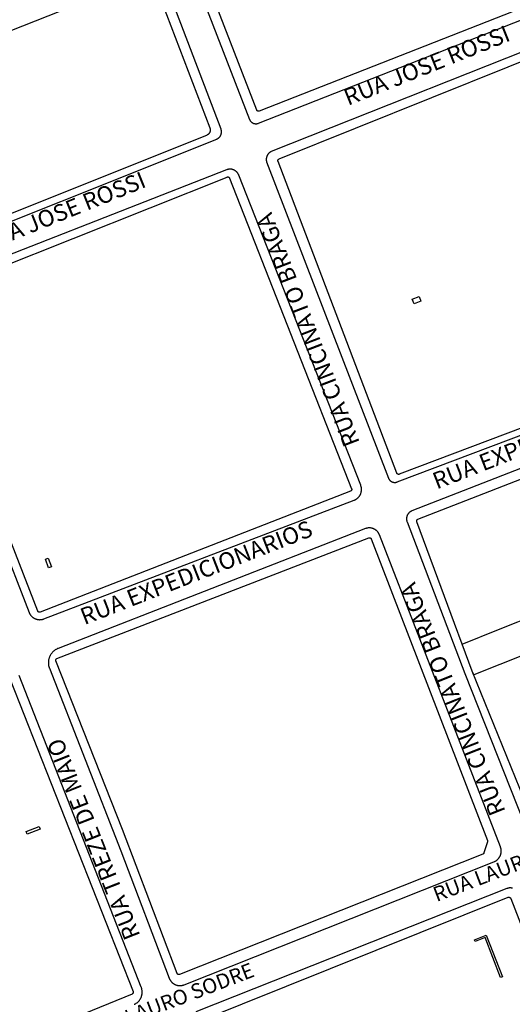
# Model space of a CAD drawing. Units: millimetres. Extents: x 689645 to 706753, y 7639402 to 7643507.
# Drawn here: x 706022 to 706041, y 7642038 to 7642077 of the extents above; entities that cross this region are included whole.
import ezdxf

# ---------------------------------------------------------------- set-up
doc = ezdxf.new("R2010")
doc.units = ezdxf.units.MM
doc.header["$LTSCALE"] = 4
doc.header["$MEASUREMENT"] = 0
for name, color, linetype in [('AREA_SEM_CONSTRUCAO_CTGEO', 7, 'Continuous'), ('MEIO_FIO_CTGEO', 1, 'Continuous'), ('nome_trecho', 7, 'Continuous'), ('QUADRA_CTGEO', 7, 'Continuous')]:
    doc.layers.add(name, color=color, linetype=linetype)
doc.styles.get("Standard").update_dxf_attribs({"font": 'arial.ttf', "height": 3})

msp = doc.modelspace()

# ---------------------------------------------------------------- linework, layer by layer
at = {"layer": 'AREA_SEM_CONSTRUCAO_CTGEO'}
for points in [[(706037.74, 7642066.437), (706037.811, 7642066.251), (706037.542, 7642066.143), (706037.471, 7642066.329), (706037.74, 7642066.437)], [(706023.093, 7642055.667), (706022.981, 7642055.624), (706022.851, 7642055.969), (706022.964, 7642056.012), (706023.093, 7642055.667)], [(706022.087, 7642045.122), (706022.61, 7642045.329), (706022.65, 7642045.224), (706022.127, 7642045.016), (706022.087, 7642045.122)], [(706041.063, 7642039.335), (706040.993, 7642039.307), (706040.375, 7642040.898), (706039.975, 7642040.741), (706039.947, 7642040.812), (706040.418, 7642040.997), (706041.063, 7642039.335)]]:
    msp.add_lwpolyline(points, close=True, dxfattribs=at)
at = {"layer": 'MEIO_FIO_CTGEO'}
for points in [[(706026.127, 7642086.039), (706030.988, 7642073.489), (706030.991, 7642073.48), (706030.995, 7642073.472), (706030.999, 7642073.463), (706031.004, 7642073.455), (706031.008, 7642073.447), (706031.013, 7642073.439), (706031.019, 7642073.431), (706031.024, 7642073.423), (706031.03, 7642073.416), (706031.036, 7642073.409), (706031.042, 7642073.402), (706031.049, 7642073.395), (706031.055, 7642073.388), (706031.062, 7642073.382), (706031.07, 7642073.376), (706031.077, 7642073.37), (706031.084, 7642073.365), (706031.092, 7642073.359), (706031.1, 7642073.354), (706031.108, 7642073.349), (706031.117, 7642073.345), (706031.125, 7642073.341), (706031.133, 7642073.337), (706031.142, 7642073.333), (706031.151, 7642073.33), (706031.16, 7642073.327), (706031.169, 7642073.324), (706031.178, 7642073.322), (706031.187, 7642073.32), (706031.196, 7642073.318), (706031.206, 7642073.316), (706031.215, 7642073.315), (706031.224, 7642073.314), (706031.234, 7642073.314), (706031.243, 7642073.314), (706031.252, 7642073.314), (706031.262, 7642073.314), (706031.271, 7642073.315), (706031.281, 7642073.316), (706031.29, 7642073.318), (706031.299, 7642073.319), (706031.308, 7642073.322), (706031.317, 7642073.324), (706031.326, 7642073.327), (706031.335, 7642073.33), (706031.344, 7642073.333), (706043.821, 7642078.246)], [(706017.311, 7642067.76), (706029.679, 7642072.706), (706029.689, 7642072.71), (706029.699, 7642072.714), (706029.708, 7642072.719), (706029.717, 7642072.724), (706029.726, 7642072.729), (706029.735, 7642072.735), (706029.744, 7642072.741), (706029.752, 7642072.747), (706029.76, 7642072.754), (706029.768, 7642072.761), (706029.776, 7642072.768), (706029.784, 7642072.775), (706029.791, 7642072.783), (706029.798, 7642072.791), (706029.805, 7642072.799), (706029.811, 7642072.807), (706029.817, 7642072.816), (706029.823, 7642072.824), (706029.828, 7642072.833), (706029.834, 7642072.843), (706029.839, 7642072.852), (706029.843, 7642072.861), (706029.847, 7642072.871), (706029.851, 7642072.881), (706029.855, 7642072.891), (706029.858, 7642072.901), (706029.861, 7642072.911), (706029.863, 7642072.921), (706029.865, 7642072.931), (706029.867, 7642072.942), (706029.869, 7642072.952), (706029.87, 7642072.963), (706029.87, 7642072.973), (706029.871, 7642072.984), (706029.871, 7642072.994), (706029.87, 7642073.005), (706029.87, 7642073.015), (706029.869, 7642073.026), (706029.867, 7642073.036), (706029.865, 7642073.046), (706029.863, 7642073.057), (706029.861, 7642073.067), (706029.858, 7642073.077), (706029.855, 7642073.087), (706029.851, 7642073.097), (706027.514, 7642079.234)], [(706044.372, 7642077.18), (706031.847, 7642072.205), (706031.837, 7642072.2), (706031.826, 7642072.194), (706031.816, 7642072.187), (706031.806, 7642072.18), (706031.796, 7642072.173), (706031.786, 7642072.165), (706031.777, 7642072.158), (706031.768, 7642072.149), (706031.759, 7642072.141), (706031.75, 7642072.132), (706031.742, 7642072.123), (706031.734, 7642072.114), (706031.727, 7642072.104), (706031.72, 7642072.094), (706031.713, 7642072.084), (706031.706, 7642072.074), (706031.7, 7642072.063), (706031.694, 7642072.053), (706031.689, 7642072.042), (706031.684, 7642072.03), (706031.679, 7642072.019), (706031.675, 7642072.008), (706031.671, 7642071.996), (706031.667, 7642071.984), (706031.664, 7642071.973), (706031.662, 7642071.961), (706031.659, 7642071.949), (706031.657, 7642071.937), (706031.656, 7642071.924), (706031.655, 7642071.912), (706031.654, 7642071.9), (706031.654, 7642071.888), (706031.654, 7642071.876), (706031.655, 7642071.863), (706031.656, 7642071.851), (706031.657, 7642071.839), (706031.659, 7642071.827), (706031.662, 7642071.815), (706031.664, 7642071.803), (706031.667, 7642071.791), (706036.521, 7642059.204), (706036.525, 7642059.195), (706036.529, 7642059.186), (706036.533, 7642059.177), (706036.537, 7642059.169), (706036.542, 7642059.161), (706036.547, 7642059.153), (706036.553, 7642059.145), (706036.558, 7642059.137), (706036.564, 7642059.13), (706036.57, 7642059.122), (706036.577, 7642059.115), (706036.583, 7642059.108), (706036.59, 7642059.102), (706036.597, 7642059.095), (706036.604, 7642059.089), (706036.612, 7642059.083), (706036.62, 7642059.078), (706036.627, 7642059.072), (706036.636, 7642059.067), (706036.644, 7642059.063), (706036.652, 7642059.058), (706036.661, 7642059.054), (706036.669, 7642059.05), (706036.678, 7642059.046), (706036.687, 7642059.043), (706036.696, 7642059.04), (706036.705, 7642059.038), (706036.715, 7642059.035), (706036.724, 7642059.033), (706036.733, 7642059.031), (706036.743, 7642059.03), (706036.752, 7642059.029), (706036.762, 7642059.028), (706036.771, 7642059.028), (706036.781, 7642059.028), (706036.79, 7642059.028), (706036.8, 7642059.029), (706036.809, 7642059.03), (706036.819, 7642059.031), (706036.828, 7642059.033), (706036.838, 7642059.035), (706036.847, 7642059.037), (706036.856, 7642059.04), (706036.865, 7642059.042), (706036.874, 7642059.046), (706049.576, 7642063.842)], [(706035.418, 7642058.914), (706030.563, 7642071.264), (706030.558, 7642071.276), (706030.552, 7642071.288), (706030.547, 7642071.3), (706030.54, 7642071.312), (706030.534, 7642071.323), (706030.526, 7642071.334), (706030.519, 7642071.345), (706030.511, 7642071.356), (706030.503, 7642071.366), (706030.494, 7642071.377), (706030.485, 7642071.386), (706030.476, 7642071.396), (706030.466, 7642071.405), (706030.456, 7642071.414), (706030.446, 7642071.422), (706030.436, 7642071.43), (706030.425, 7642071.438), (706030.414, 7642071.445), (706030.402, 7642071.452), (706030.391, 7642071.459), (706030.379, 7642071.465), (706030.367, 7642071.471), (706030.355, 7642071.476), (706030.343, 7642071.481), (706030.33, 7642071.485), (706030.317, 7642071.489), (706030.305, 7642071.493), (706030.292, 7642071.496), (706030.279, 7642071.499), (706030.266, 7642071.501), (706030.252, 7642071.503), (706030.239, 7642071.504), (706030.226, 7642071.505), (706030.213, 7642071.505), (706030.199, 7642071.505), (706030.186, 7642071.505), (706030.173, 7642071.504), (706030.16, 7642071.502), (706030.146, 7642071.5), (706030.133, 7642071.498), (706030.12, 7642071.495), (706030.108, 7642071.492), (706030.095, 7642071.488), (706030.082, 7642071.484), (706030.07, 7642071.479), (706017.717, 7642066.646)], [(706017.46, 7642066.055), (706022.203, 7642053.853), (706022.209, 7642053.838), (706022.216, 7642053.824), (706022.223, 7642053.809), (706022.23, 7642053.795), (706022.238, 7642053.782), (706022.247, 7642053.768), (706022.256, 7642053.755), (706022.265, 7642053.742), (706022.275, 7642053.73), (706022.285, 7642053.717), (706022.296, 7642053.706), (706022.307, 7642053.694), (706022.318, 7642053.683), (706022.33, 7642053.673), (706022.342, 7642053.662), (706022.355, 7642053.653), (706022.368, 7642053.643), (706022.381, 7642053.635), (706022.394, 7642053.626), (706022.408, 7642053.618), (706022.422, 7642053.611), (706022.437, 7642053.604), (706022.451, 7642053.597), (706022.466, 7642053.591), (706022.481, 7642053.586), (706022.496, 7642053.581), (706022.511, 7642053.577), (706022.527, 7642053.573), (706022.542, 7642053.57), (706022.558, 7642053.567), (706022.574, 7642053.565), (706022.589, 7642053.563), (706022.605, 7642053.562), (706022.621, 7642053.561), (706022.637, 7642053.561), (706022.653, 7642053.562), (706022.669, 7642053.563), (706022.685, 7642053.565), (706022.7, 7642053.567), (706022.716, 7642053.57), (706022.732, 7642053.573), (706022.747, 7642053.577), (706022.762, 7642053.581), (706022.777, 7642053.586), (706022.792, 7642053.591), (706035.155, 7642058.32), (706035.17, 7642058.326), (706035.184, 7642058.332), (706035.198, 7642058.339), (706035.212, 7642058.346), (706035.226, 7642058.354), (706035.239, 7642058.362), (706035.252, 7642058.371), (706035.265, 7642058.38), (706035.278, 7642058.39), (706035.29, 7642058.4), (706035.301, 7642058.41), (706035.313, 7642058.421), (706035.324, 7642058.432), (706035.334, 7642058.444), (706035.345, 7642058.456), (706035.354, 7642058.468), (706035.364, 7642058.481), (706035.373, 7642058.494), (706035.381, 7642058.507), (706035.389, 7642058.52), (706035.397, 7642058.534), (706035.404, 7642058.548), (706035.41, 7642058.562), (706035.416, 7642058.577), (706035.422, 7642058.591), (706035.427, 7642058.606), (706035.432, 7642058.621), (706035.436, 7642058.636), (706035.439, 7642058.652), (706035.442, 7642058.667), (706035.445, 7642058.683), (706035.447, 7642058.698), (706035.448, 7642058.714), (706035.449, 7642058.73), (706035.449, 7642058.745), (706035.449, 7642058.761), (706035.448, 7642058.777), (706035.447, 7642058.792), (706035.445, 7642058.808), (706035.443, 7642058.823), (706035.44, 7642058.839), (706035.436, 7642058.854), (706035.432, 7642058.869), (706035.428, 7642058.884), (706035.423, 7642058.899), (706035.418, 7642058.914)], [(706050.028, 7642062.791), (706037.456, 7642057.892), (706037.445, 7642057.888), (706037.435, 7642057.883), (706037.424, 7642057.878), (706037.414, 7642057.873), (706037.404, 7642057.867), (706037.395, 7642057.861), (706037.385, 7642057.854), (706037.376, 7642057.848), (706037.367, 7642057.84), (706037.358, 7642057.833), (706037.349, 7642057.825), (706037.341, 7642057.817), (706037.333, 7642057.809), (706037.325, 7642057.8), (706037.318, 7642057.792), (706037.31, 7642057.783), (706037.304, 7642057.773), (706037.297, 7642057.764), (706037.291, 7642057.754), (706037.285, 7642057.744), (706037.28, 7642057.734), (706037.275, 7642057.723), (706037.27, 7642057.713), (706037.265, 7642057.702), (706037.261, 7642057.691), (706037.258, 7642057.68), (706037.255, 7642057.669), (706037.252, 7642057.658), (706037.249, 7642057.647), (706037.247, 7642057.635), (706037.245, 7642057.624), (706037.244, 7642057.613), (706037.243, 7642057.601), (706037.243, 7642057.59), (706037.243, 7642057.578), (706037.243, 7642057.566), (706037.243, 7642057.555), (706037.245, 7642057.543), (706037.246, 7642057.532), (706037.248, 7642057.521), (706037.25, 7642057.509), (706037.253, 7642057.498), (706037.256, 7642057.487), (706037.259, 7642057.476), (706037.263, 7642057.465), (706039.564, 7642051.416), (706042.174, 7642044.847)], [(706035.608, 7642057.188), (706023.361, 7642052.416), (706023.341, 7642052.408), (706023.322, 7642052.399), (706023.303, 7642052.39), (706023.284, 7642052.38), (706023.265, 7642052.369), (706023.247, 7642052.358), (706023.23, 7642052.346), (706023.213, 7642052.333), (706023.196, 7642052.32), (706023.18, 7642052.306), (706023.164, 7642052.292), (706023.148, 7642052.277), (706023.134, 7642052.262), (706023.12, 7642052.246), (706023.106, 7642052.23), (706023.093, 7642052.213), (706023.08, 7642052.196), (706023.069, 7642052.178), (706023.057, 7642052.16), (706023.047, 7642052.141), (706023.037, 7642052.122), (706023.027, 7642052.103), (706023.019, 7642052.084), (706023.011, 7642052.064), (706023.004, 7642052.044), (706022.997, 7642052.024), (706022.991, 7642052.003), (706022.986, 7642051.982), (706022.982, 7642051.962), (706022.978, 7642051.941), (706022.976, 7642051.919), (706022.973, 7642051.898), (706022.972, 7642051.877), (706022.971, 7642051.856), (706022.971, 7642051.834), (706022.972, 7642051.813), (706022.974, 7642051.792), (706022.976, 7642051.771), (706022.979, 7642051.75), (706022.983, 7642051.729), (706022.988, 7642051.708), (706022.993, 7642051.687), (706022.999, 7642051.667), (706023.005, 7642051.647), (706023.013, 7642051.627), (706025.86, 7642044.356), (706027.785, 7642039.282), (706027.79, 7642039.268), (706027.797, 7642039.253), (706027.804, 7642039.239), (706027.811, 7642039.225), (706027.819, 7642039.211), (706027.827, 7642039.198), (706027.836, 7642039.185), (706027.845, 7642039.172), (706027.854, 7642039.159), (706027.865, 7642039.147), (706027.875, 7642039.136), (706027.886, 7642039.124), (706027.897, 7642039.113), (706027.909, 7642039.102), (706027.921, 7642039.092), (706027.933, 7642039.082), (706027.946, 7642039.073), (706027.959, 7642039.064), (706027.972, 7642039.055), (706027.985, 7642039.047), (706027.999, 7642039.04), (706028.013, 7642039.033), (706028.028, 7642039.026), (706028.042, 7642039.02), (706028.057, 7642039.014), (706028.072, 7642039.009), (706028.087, 7642039.005), (706028.102, 7642039.001), (706028.117, 7642038.997), (706028.133, 7642038.994), (706028.148, 7642038.992), (706028.164, 7642038.99), (706028.18, 7642038.988), (706028.195, 7642038.988), (706028.211, 7642038.987), (706028.227, 7642038.988), (706028.243, 7642038.988), (706028.258, 7642038.99), (706028.274, 7642038.992), (706028.29, 7642038.994), (706028.305, 7642038.997), (706028.321, 7642039), (706028.336, 7642039.004), (706028.351, 7642039.009), (706028.366, 7642039.014), (706028.381, 7642039.019), (706040.728, 7642043.918), (706040.743, 7642043.924), (706040.757, 7642043.931), (706040.771, 7642043.938), (706040.785, 7642043.946), (706040.799, 7642043.954), (706040.812, 7642043.962), (706040.825, 7642043.971), (706040.838, 7642043.981), (706040.85, 7642043.991), (706040.862, 7642044.001), (706040.874, 7642044.012), (706040.885, 7642044.023), (706040.896, 7642044.034), (706040.907, 7642044.046), (706040.917, 7642044.059), (706040.927, 7642044.071), (706040.936, 7642044.084), (706040.945, 7642044.097), (706040.953, 7642044.111), (706040.961, 7642044.125), (706040.968, 7642044.139), (706040.975, 7642044.153), (706040.981, 7642044.167), (706040.987, 7642044.182), (706040.992, 7642044.197), (706040.997, 7642044.212), (706041.002, 7642044.227), (706041.005, 7642044.243), (706041.009, 7642044.258), (706041.011, 7642044.274), (706041.013, 7642044.29), (706041.015, 7642044.306), (706041.016, 7642044.321), (706041.016, 7642044.337), (706041.016, 7642044.353), (706041.016, 7642044.369), (706041.015, 7642044.385), (706041.013, 7642044.401), (706041.011, 7642044.416), (706041.008, 7642044.432), (706041.004, 7642044.447), (706041.001, 7642044.463), (706040.996, 7642044.478), (706040.991, 7642044.493), (706040.986, 7642044.508), (706036.161, 7642056.945), (706036.155, 7642056.959), (706036.149, 7642056.973), (706036.142, 7642056.986), (706036.135, 7642056.999), (706036.128, 7642057.012), (706036.12, 7642057.024), (706036.111, 7642057.037), (706036.103, 7642057.049), (706036.093, 7642057.061), (706036.084, 7642057.072), (706036.074, 7642057.083), (706036.063, 7642057.094), (706036.052, 7642057.104), (706036.041, 7642057.114), (706036.03, 7642057.123), (706036.018, 7642057.133), (706036.006, 7642057.141), (706035.994, 7642057.15), (706035.981, 7642057.157), (706035.968, 7642057.165), (706035.955, 7642057.172), (706035.941, 7642057.178), (706035.928, 7642057.184), (706035.914, 7642057.19), (706035.9, 7642057.195), (706035.886, 7642057.199), (706035.871, 7642057.203), (706035.857, 7642057.207), (706035.842, 7642057.21), (706035.828, 7642057.212), (706035.813, 7642057.214), (706035.798, 7642057.216), (706035.783, 7642057.217), (706035.768, 7642057.217), (706035.753, 7642057.217), (706035.738, 7642057.217), (706035.724, 7642057.216), (706035.709, 7642057.214), (706035.694, 7642057.212), (706035.679, 7642057.209), (706035.665, 7642057.206), (706035.65, 7642057.202), (706035.636, 7642057.198), (706035.622, 7642057.193), (706035.608, 7642057.188)], [(706026.673, 7642038.922), (706021.805, 7642051.336)], [(706041.237, 7642042.85), (706028.85, 7642037.947)], [(706041.468, 7642042.866), (706041.455, 7642042.869), (706041.442, 7642042.871), (706041.43, 7642042.873), (706041.417, 7642042.875), (706041.404, 7642042.876), (706041.391, 7642042.876), (706041.378, 7642042.877), (706041.364, 7642042.876), (706041.351, 7642042.876), (706041.338, 7642042.875), (706041.325, 7642042.873), (706041.313, 7642042.871), (706041.3, 7642042.869), (706041.287, 7642042.866), (706041.274, 7642042.862), (706041.262, 7642042.859), (706041.25, 7642042.855), (706041.237, 7642042.85)], [(706026.395, 7642038.241), (706026.411, 7642038.248), (706026.428, 7642038.257), (706026.444, 7642038.266), (706026.46, 7642038.275), (706026.475, 7642038.285), (706026.49, 7642038.296), (706026.505, 7642038.307), (706026.519, 7642038.319), (706026.533, 7642038.331), (706026.547, 7642038.344), (706026.56, 7642038.357), (706026.572, 7642038.37), (706026.584, 7642038.384), (706026.596, 7642038.398), (706026.607, 7642038.413), (706026.618, 7642038.428), (706026.628, 7642038.444), (706026.637, 7642038.459), (706026.646, 7642038.475), (706026.655, 7642038.492), (706026.663, 7642038.509), (706026.67, 7642038.526), (706026.677, 7642038.543), (706026.683, 7642038.56), (706026.688, 7642038.578), (706026.693, 7642038.596), (706026.697, 7642038.614), (706026.701, 7642038.632), (706026.704, 7642038.65), (706026.706, 7642038.668), (706026.708, 7642038.687), (706026.709, 7642038.705), (706026.709, 7642038.723), (706026.709, 7642038.742), (706026.708, 7642038.76), (706026.707, 7642038.779), (706026.705, 7642038.797), (706026.702, 7642038.815), (706026.699, 7642038.833), (706026.695, 7642038.851), (706026.69, 7642038.869), (706026.685, 7642038.887), (706026.679, 7642038.905), (706026.673, 7642038.922)]]:
    msp.add_lwpolyline(points, dxfattribs=at)
at = {"layer": 'nome_trecho'}
msp.add_lwpolyline([(706046.204, 7642053.861), (706039.923, 7642051.367), (706039.865, 7642051.51), (706039.464, 7642052.59), (706040.909, 7642053.164), (706045.723, 7642055.076), (706046.204, 7642053.861)], close=True, dxfattribs=at)
at = {"layer": 'QUADRA_CTGEO'}
for points in [[(706043.595, 7642078.627), (706031.376, 7642073.815), (706031.374, 7642073.814), (706031.371, 7642073.814), (706031.369, 7642073.813), (706031.366, 7642073.812), (706031.363, 7642073.812), (706031.361, 7642073.811), (706031.358, 7642073.811), (706031.356, 7642073.811), (706031.353, 7642073.81), (706031.351, 7642073.81), (706031.348, 7642073.81), (706031.345, 7642073.81), (706031.343, 7642073.81), (706031.34, 7642073.811), (706031.338, 7642073.811), (706031.335, 7642073.811), (706031.332, 7642073.812), (706031.33, 7642073.812), (706031.327, 7642073.813), (706031.325, 7642073.814), (706031.322, 7642073.815), (706031.32, 7642073.816), (706031.317, 7642073.817), (706031.315, 7642073.818), (706031.313, 7642073.819), (706031.31, 7642073.82), (706031.308, 7642073.821), (706031.306, 7642073.823), (706031.304, 7642073.824), (706031.302, 7642073.826), (706031.3, 7642073.827), (706031.298, 7642073.829), (706031.296, 7642073.831), (706031.294, 7642073.833), (706031.292, 7642073.835), (706031.29, 7642073.837), (706031.289, 7642073.839), (706031.287, 7642073.841), (706031.286, 7642073.843), (706031.284, 7642073.845), (706031.283, 7642073.847), (706031.281, 7642073.849), (706031.28, 7642073.852), (706031.279, 7642073.854), (706031.278, 7642073.856), (706031.277, 7642073.859), (706026.572, 7642086.006)], [(706015.075, 7642074.504), (706026.864, 7642079.168)], [(706027.162, 7642079.037), (706029.405, 7642073.145), (706029.407, 7642073.138), (706029.41, 7642073.13), (706029.412, 7642073.123), (706029.414, 7642073.115), (706029.416, 7642073.108), (706029.417, 7642073.1), (706029.418, 7642073.092), (706029.419, 7642073.084), (706029.419, 7642073.076), (706029.42, 7642073.068), (706029.42, 7642073.06), (706029.419, 7642073.053), (706029.419, 7642073.045), (706029.418, 7642073.037), (706029.417, 7642073.029), (706029.416, 7642073.021), (706029.414, 7642073.013), (706029.412, 7642073.006), (706029.41, 7642072.998), (706029.408, 7642072.991), (706029.405, 7642072.983), (706029.402, 7642072.976), (706029.399, 7642072.969), (706029.395, 7642072.962), (706029.392, 7642072.955), (706029.388, 7642072.948), (706029.384, 7642072.941), (706029.379, 7642072.934), (706029.375, 7642072.928), (706029.37, 7642072.922), (706029.365, 7642072.916), (706029.36, 7642072.91), (706029.354, 7642072.904), (706029.349, 7642072.899), (706029.343, 7642072.893), (706029.337, 7642072.888), (706029.331, 7642072.883), (706029.324, 7642072.878), (706029.318, 7642072.874), (706029.311, 7642072.87), (706029.304, 7642072.866), (706029.298, 7642072.862), (706029.29, 7642072.858), (706029.283, 7642072.855), (706029.276, 7642072.852), (706017.205, 7642068.025)], [(706049.124, 7642063.948), (706036.956, 7642059.353), (706036.954, 7642059.352), (706036.951, 7642059.351), (706036.949, 7642059.35), (706036.946, 7642059.35), (706036.944, 7642059.349), (706036.941, 7642059.349), (706036.938, 7642059.349), (706036.936, 7642059.348), (706036.933, 7642059.348), (706036.931, 7642059.348), (706036.928, 7642059.348), (706036.925, 7642059.348), (706036.923, 7642059.348), (706036.92, 7642059.349), (706036.917, 7642059.349), (706036.915, 7642059.349), (706036.912, 7642059.35), (706036.91, 7642059.351), (706036.907, 7642059.351), (706036.904, 7642059.352), (706036.902, 7642059.353), (706036.899, 7642059.354), (706036.897, 7642059.355), (706036.895, 7642059.356), (706036.892, 7642059.358), (706036.89, 7642059.359), (706036.888, 7642059.36), (706036.886, 7642059.362), (706036.883, 7642059.363), (706036.881, 7642059.365), (706036.879, 7642059.367), (706036.877, 7642059.369), (706036.876, 7642059.37), (706036.874, 7642059.372), (706036.872, 7642059.374), (706036.87, 7642059.376), (706036.869, 7642059.378), (706036.867, 7642059.381), (706036.866, 7642059.383), (706036.864, 7642059.385), (706036.863, 7642059.387), (706036.862, 7642059.39), (706036.86, 7642059.392), (706036.859, 7642059.395), (706036.858, 7642059.397), (706032.123, 7642071.813), (706032.122, 7642071.815), (706032.121, 7642071.818), (706032.12, 7642071.82), (706032.12, 7642071.823), (706032.119, 7642071.825), (706032.119, 7642071.828), (706032.118, 7642071.831), (706032.118, 7642071.833), (706032.118, 7642071.836), (706032.118, 7642071.838), (706032.118, 7642071.841), (706032.118, 7642071.844), (706032.118, 7642071.846), (706032.118, 7642071.849), (706032.119, 7642071.852), (706032.119, 7642071.854), (706032.12, 7642071.857), (706032.12, 7642071.859), (706032.121, 7642071.862), (706032.122, 7642071.864), (706032.123, 7642071.867), (706032.124, 7642071.869), (706032.125, 7642071.872), (706032.126, 7642071.874), (706032.127, 7642071.876), (706032.128, 7642071.879), (706032.13, 7642071.881), (706032.131, 7642071.883), (706032.133, 7642071.885), (706032.134, 7642071.887), (706032.136, 7642071.889), (706032.138, 7642071.891), (706032.14, 7642071.893), (706032.141, 7642071.895), (706032.143, 7642071.897), (706032.145, 7642071.899), (706032.147, 7642071.9), (706032.149, 7642071.902), (706032.152, 7642071.903), (706032.154, 7642071.905), (706032.156, 7642071.906), (706032.158, 7642071.907), (706032.161, 7642071.908), (706032.163, 7642071.91), (706032.166, 7642071.911), (706044.34, 7642076.796)], [(706017.809, 7642066.304), (706030.092, 7642071.192), (706030.095, 7642071.193), (706030.097, 7642071.194), (706030.1, 7642071.195), (706030.102, 7642071.195), (706030.105, 7642071.196), (706030.107, 7642071.196), (706030.11, 7642071.197), (706030.112, 7642071.197), (706030.115, 7642071.197), (706030.118, 7642071.198), (706030.12, 7642071.198), (706030.123, 7642071.198), (706030.125, 7642071.197), (706030.128, 7642071.197), (706030.131, 7642071.197), (706030.133, 7642071.197), (706030.136, 7642071.196), (706030.138, 7642071.195), (706030.141, 7642071.195), (706030.143, 7642071.194), (706030.146, 7642071.193), (706030.148, 7642071.192), (706030.151, 7642071.191), (706030.153, 7642071.19), (706030.155, 7642071.189), (706030.158, 7642071.188), (706030.16, 7642071.187), (706030.162, 7642071.185), (706030.164, 7642071.184), (706030.166, 7642071.182), (706030.168, 7642071.181), (706030.17, 7642071.179), (706030.172, 7642071.177), (706030.174, 7642071.175), (706030.176, 7642071.173), (706030.178, 7642071.171), (706030.179, 7642071.169), (706030.181, 7642071.167), (706030.183, 7642071.165), (706030.184, 7642071.163), (706030.185, 7642071.161), (706030.187, 7642071.159), (706030.188, 7642071.156), (706030.189, 7642071.154), (706030.19, 7642071.152), (706030.191, 7642071.149), (706035.054, 7642058.779), (706035.054, 7642058.779), (706035.055, 7642058.776), (706035.056, 7642058.774), (706035.056, 7642058.771), (706035.057, 7642058.769), (706035.058, 7642058.766), (706035.058, 7642058.763), (706035.058, 7642058.761), (706035.059, 7642058.758), (706035.059, 7642058.755), (706035.059, 7642058.753), (706035.059, 7642058.75), (706035.059, 7642058.747), (706035.059, 7642058.745), (706035.059, 7642058.742), (706035.058, 7642058.739), (706035.058, 7642058.737), (706035.057, 7642058.734), (706035.057, 7642058.732), (706035.056, 7642058.729), (706035.055, 7642058.727), (706035.054, 7642058.724), (706035.053, 7642058.722), (706035.052, 7642058.719), (706035.051, 7642058.717), (706035.05, 7642058.714), (706035.048, 7642058.712), (706035.047, 7642058.71), (706035.046, 7642058.708), (706035.044, 7642058.705), (706035.042, 7642058.703), (706035.041, 7642058.701), (706035.039, 7642058.699), (706035.037, 7642058.697), (706035.035, 7642058.695), (706035.033, 7642058.694), (706035.031, 7642058.692), (706035.029, 7642058.69), (706035.027, 7642058.689), (706035.025, 7642058.687), (706035.023, 7642058.686), (706035.02, 7642058.684), (706035.018, 7642058.683), (706035.016, 7642058.682), (706035.013, 7642058.681), (706035.011, 7642058.68), (706022.647, 7642053.86), (706022.645, 7642053.859), (706022.642, 7642053.858), (706022.64, 7642053.857), (706022.637, 7642053.856), (706022.634, 7642053.856), (706022.632, 7642053.855), (706022.629, 7642053.855), (706022.627, 7642053.855), (706022.624, 7642053.854), (706022.621, 7642053.854), (706022.619, 7642053.854), (706022.616, 7642053.854), (706022.613, 7642053.855), (706022.611, 7642053.855), (706022.608, 7642053.855), (706022.605, 7642053.856), (706022.603, 7642053.856), (706022.6, 7642053.857), (706022.598, 7642053.858), (706022.595, 7642053.858), (706022.593, 7642053.859), (706022.59, 7642053.86), (706022.588, 7642053.861), (706022.585, 7642053.862), (706022.583, 7642053.864), (706022.581, 7642053.865), (706022.578, 7642053.866), (706022.576, 7642053.868), (706022.574, 7642053.869), (706022.572, 7642053.871), (706022.57, 7642053.873), (706022.568, 7642053.875), (706022.566, 7642053.876), (706022.564, 7642053.878), (706022.562, 7642053.88), (706022.561, 7642053.882), (706022.559, 7642053.884), (706022.557, 7642053.887), (706022.556, 7642053.889), (706022.554, 7642053.891), (706022.553, 7642053.893), (706022.552, 7642053.896), (706022.551, 7642053.898), (706022.55, 7642053.9), (706022.549, 7642053.903), (706017.766, 7642066.205)], [(706042.452, 7642045.137), (706039.865, 7642051.51), (706037.652, 7642057.463), (706037.651, 7642057.466), (706037.651, 7642057.468), (706037.65, 7642057.471), (706037.649, 7642057.474), (706037.649, 7642057.476), (706037.648, 7642057.479), (706037.648, 7642057.481), (706037.648, 7642057.484), (706037.648, 7642057.487), (706037.647, 7642057.489), (706037.647, 7642057.492), (706037.648, 7642057.494), (706037.648, 7642057.497), (706037.648, 7642057.5), (706037.648, 7642057.502), (706037.649, 7642057.505), (706037.65, 7642057.507), (706037.65, 7642057.51), (706037.651, 7642057.513), (706037.652, 7642057.515), (706037.653, 7642057.518), (706037.654, 7642057.52), (706037.655, 7642057.522), (706037.656, 7642057.525), (706037.657, 7642057.527), (706037.658, 7642057.529), (706037.66, 7642057.532), (706037.661, 7642057.534), (706037.663, 7642057.536), (706037.664, 7642057.538), (706037.666, 7642057.54), (706037.668, 7642057.542), (706037.67, 7642057.544), (706037.672, 7642057.546), (706037.674, 7642057.547), (706037.676, 7642057.549), (706037.678, 7642057.551), (706037.68, 7642057.552), (706037.682, 7642057.554), (706037.684, 7642057.555), (706037.686, 7642057.556), (706037.689, 7642057.558), (706037.691, 7642057.559), (706037.694, 7642057.56), (706037.696, 7642057.561), (706050.016, 7642062.361)], [(706021.45, 7642051.185), (706026.348, 7642038.75), (706026.349, 7642038.747), (706026.349, 7642038.745), (706026.35, 7642038.742), (706026.351, 7642038.739), (706026.351, 7642038.737), (706026.352, 7642038.734), (706026.352, 7642038.732), (706026.353, 7642038.729), (706026.353, 7642038.726), (706026.353, 7642038.724), (706026.353, 7642038.721), (706026.353, 7642038.719), (706026.353, 7642038.716), (706026.352, 7642038.713), (706026.352, 7642038.711), (706026.352, 7642038.708), (706026.351, 7642038.705), (706026.351, 7642038.703), (706026.35, 7642038.7), (706026.349, 7642038.698), (706026.348, 7642038.695), (706026.347, 7642038.693), (706026.346, 7642038.69), (706026.345, 7642038.688), (706026.344, 7642038.686), (706026.343, 7642038.683), (706026.341, 7642038.681), (706026.34, 7642038.679), (706026.338, 7642038.677), (706026.337, 7642038.675), (706026.335, 7642038.673), (706026.333, 7642038.671), (706026.331, 7642038.669), (706026.33, 7642038.667), (706026.328, 7642038.665), (706026.326, 7642038.663), (706026.324, 7642038.662), (706026.322, 7642038.66), (706026.319, 7642038.659), (706026.317, 7642038.657), (706026.315, 7642038.656), (706026.313, 7642038.654), (706026.31, 7642038.653), (706026.308, 7642038.652), (706026.305, 7642038.651), (706019.199, 7642035.753)], [(706028.95, 7642037.561), (706041.294, 7642042.503), (706041.294, 7642042.503), (706041.296, 7642042.504), (706041.299, 7642042.505), (706041.301, 7642042.506), (706041.304, 7642042.506), (706041.306, 7642042.507), (706041.309, 7642042.507), (706041.311, 7642042.508), (706041.314, 7642042.508), (706041.317, 7642042.508), (706041.319, 7642042.508), (706041.322, 7642042.508), (706041.324, 7642042.508), (706041.327, 7642042.508), (706041.33, 7642042.508), (706041.332, 7642042.508), (706041.335, 7642042.507), (706041.337, 7642042.507), (706041.34, 7642042.506), (706041.342, 7642042.506), (706041.345, 7642042.505), (706041.347, 7642042.504), (706041.35, 7642042.503), (706041.352, 7642042.502), (706041.355, 7642042.501), (706041.357, 7642042.5), (706041.359, 7642042.499), (706041.362, 7642042.497), (706041.364, 7642042.496), (706041.366, 7642042.494), (706041.368, 7642042.493), (706041.37, 7642042.491), (706041.372, 7642042.49), (706041.374, 7642042.488), (706041.376, 7642042.486), (706041.378, 7642042.484), (706041.38, 7642042.482), (706041.381, 7642042.48), (706041.383, 7642042.478), (706041.384, 7642042.476), (706041.386, 7642042.474), (706041.387, 7642042.472), (706041.389, 7642042.469), (706041.39, 7642042.467), (706041.391, 7642042.465), (706041.392, 7642042.462), (706041.393, 7642042.46), (706046.235, 7642029.977)]]:
    msp.add_lwpolyline(points, dxfattribs=at)
msp.add_lwpolyline([(706035.738, 7642056.822), (706035.74, 7642056.823), (706035.743, 7642056.824), (706035.745, 7642056.825), (706035.748, 7642056.826), (706035.751, 7642056.826), (706035.753, 7642056.827), (706035.756, 7642056.827), (706035.759, 7642056.827), (706035.761, 7642056.827), (706035.764, 7642056.828), (706035.767, 7642056.828), (706035.769, 7642056.827), (706035.772, 7642056.827), (706035.774, 7642056.827), (706035.777, 7642056.827), (706035.78, 7642056.826), (706035.782, 7642056.826), (706035.785, 7642056.825), (706035.787, 7642056.824), (706035.79, 7642056.823), (706035.793, 7642056.823), (706035.795, 7642056.822), (706035.797, 7642056.821), (706035.8, 7642056.819), (706035.802, 7642056.818), (706035.804, 7642056.817), (706035.807, 7642056.815), (706035.809, 7642056.814), (706035.811, 7642056.812), (706035.813, 7642056.811), (706035.815, 7642056.809), (706035.817, 7642056.807), (706035.819, 7642056.805), (706035.821, 7642056.803), (706035.823, 7642056.801), (706035.824, 7642056.799), (706035.826, 7642056.797), (706035.828, 7642056.795), (706035.829, 7642056.793), (706035.831, 7642056.791), (706035.832, 7642056.788), (706035.833, 7642056.786), (706035.834, 7642056.784), (706035.835, 7642056.781), (706035.836, 7642056.779), (706040.471, 7642044.769), (706040.472, 7642044.766), (706040.473, 7642044.764), (706040.474, 7642044.761), (706040.474, 7642044.759), (706040.475, 7642044.756), (706040.475, 7642044.754), (706040.476, 7642044.751), (706040.476, 7642044.748), (706040.476, 7642044.746), (706040.476, 7642044.743), (706040.476, 7642044.741), (706040.476, 7642044.738), (706040.476, 7642044.735), (706040.476, 7642044.733), (706040.475, 7642044.73), (706040.475, 7642044.728), (706040.474, 7642044.725), (706040.474, 7642044.723), (706040.473, 7642044.72), (706040.472, 7642044.718), (706040.326, 7642044.271), (706040.325, 7642044.268), (706040.324, 7642044.266), (706040.323, 7642044.263), (706040.322, 7642044.261), (706040.321, 7642044.259), (706040.32, 7642044.257), (706040.318, 7642044.254), (706040.317, 7642044.252), (706040.316, 7642044.25), (706040.314, 7642044.248), (706040.312, 7642044.246), (706040.311, 7642044.244), (706040.309, 7642044.242), (706040.307, 7642044.24), (706040.305, 7642044.239), (706040.303, 7642044.237), (706040.301, 7642044.235), (706040.299, 7642044.234), (706040.297, 7642044.232), (706040.295, 7642044.231), (706040.293, 7642044.229), (706040.291, 7642044.228), (706040.289, 7642044.227), (706040.286, 7642044.226), (706040.284, 7642044.225), (706040.282, 7642044.224), (706028.2, 7642039.431), (706028.198, 7642039.43), (706028.195, 7642039.429), (706028.193, 7642039.428), (706028.19, 7642039.427), (706028.188, 7642039.427), (706028.185, 7642039.426), (706028.183, 7642039.426), (706028.18, 7642039.426), (706028.177, 7642039.425), (706028.175, 7642039.425), (706028.172, 7642039.425), (706028.169, 7642039.425), (706028.167, 7642039.425), (706028.164, 7642039.426), (706028.162, 7642039.426), (706028.159, 7642039.426), (706028.156, 7642039.427), (706028.154, 7642039.427), (706028.151, 7642039.428), (706028.149, 7642039.429), (706028.146, 7642039.43), (706028.144, 7642039.431), (706028.141, 7642039.432), (706028.139, 7642039.433), (706028.137, 7642039.434), (706028.134, 7642039.435), (706028.132, 7642039.437), (706028.13, 7642039.438), (706028.128, 7642039.439), (706028.126, 7642039.441), (706028.124, 7642039.443), (706028.122, 7642039.444), (706028.12, 7642039.446), (706028.118, 7642039.448), (706028.116, 7642039.45), (706028.114, 7642039.452), (706028.113, 7642039.454), (706028.111, 7642039.456), (706028.11, 7642039.458), (706028.108, 7642039.46), (706028.107, 7642039.462), (706028.105, 7642039.465), (706028.104, 7642039.467), (706028.103, 7642039.469), (706028.102, 7642039.472), (706028.101, 7642039.474), (706025.921, 7642045.209), (706023.272, 7642051.917), (706023.271, 7642051.919), (706023.27, 7642051.921), (706023.269, 7642051.924), (706023.268, 7642051.926), (706023.268, 7642051.929), (706023.267, 7642051.932), (706023.267, 7642051.934), (706023.267, 7642051.937), (706023.266, 7642051.939), (706023.266, 7642051.942), (706023.266, 7642051.945), (706023.266, 7642051.947), (706023.266, 7642051.95), (706023.267, 7642051.952), (706023.267, 7642051.955), (706023.267, 7642051.958), (706023.268, 7642051.96), (706023.268, 7642051.963), (706023.269, 7642051.965), (706023.27, 7642051.968), (706023.271, 7642051.97), (706023.272, 7642051.973), (706023.273, 7642051.975), (706023.274, 7642051.977), (706023.275, 7642051.98), (706023.276, 7642051.982), (706023.277, 7642051.984), (706023.279, 7642051.987), (706023.28, 7642051.989), (706023.282, 7642051.991), (706023.284, 7642051.993), (706023.285, 7642051.995), (706023.287, 7642051.997), (706023.289, 7642051.999), (706023.291, 7642052), (706023.293, 7642052.002), (706023.295, 7642052.004), (706023.297, 7642052.005), (706023.299, 7642052.007), (706023.301, 7642052.008), (706023.303, 7642052.01), (706023.305, 7642052.011), (706023.308, 7642052.012), (706023.31, 7642052.013), (706023.313, 7642052.015), (706023.315, 7642052.016), (706035.738, 7642056.822)], close=True, dxfattribs=at)

# ---------------------------------------------------------------- texts
at = {"layer": 'nome_trecho', "attachment_point": 7}
for s, insert, char_height, rotation in [('RUA JOSE ROSSI', (706034.988, 7642073.832), 0.66559, 21.8591), ('RUA JOSE ROSSI', (706020.476, 7642068.006), 0.66559, 21.8591), ('RUA CINCINATO BRAGA', (706035.583, 7642060.687), 0.66559, 110.9943), ('RUA EXPEDICIONARIOS', (706038.523, 7642058.552), 0.66559, 21.3249), ('RUA EXPEDICIONARIOS', (706024.483, 7642053.151), 0.66559, 21.3249), ('RUA CINCINATO BRAGA', (706041.392, 7642045.999), 0.66559, 111.5839), ('RUA TREZE DE MAIO', (706026.838, 7642041.053), 0.66559, 111.5839), ('RUA LAURO SODRE', (706038.51, 7642042.141), 0.5918, 21.0188), ('RUA LAURO SODRE', (706024.577, 7642036.612), 0.5918, 21.0188)]:
    msp.add_mtext(s, dxfattribs=dict(at, insert=insert, char_height=char_height, rotation=rotation))

doc.saveas('drawing.dxf')
